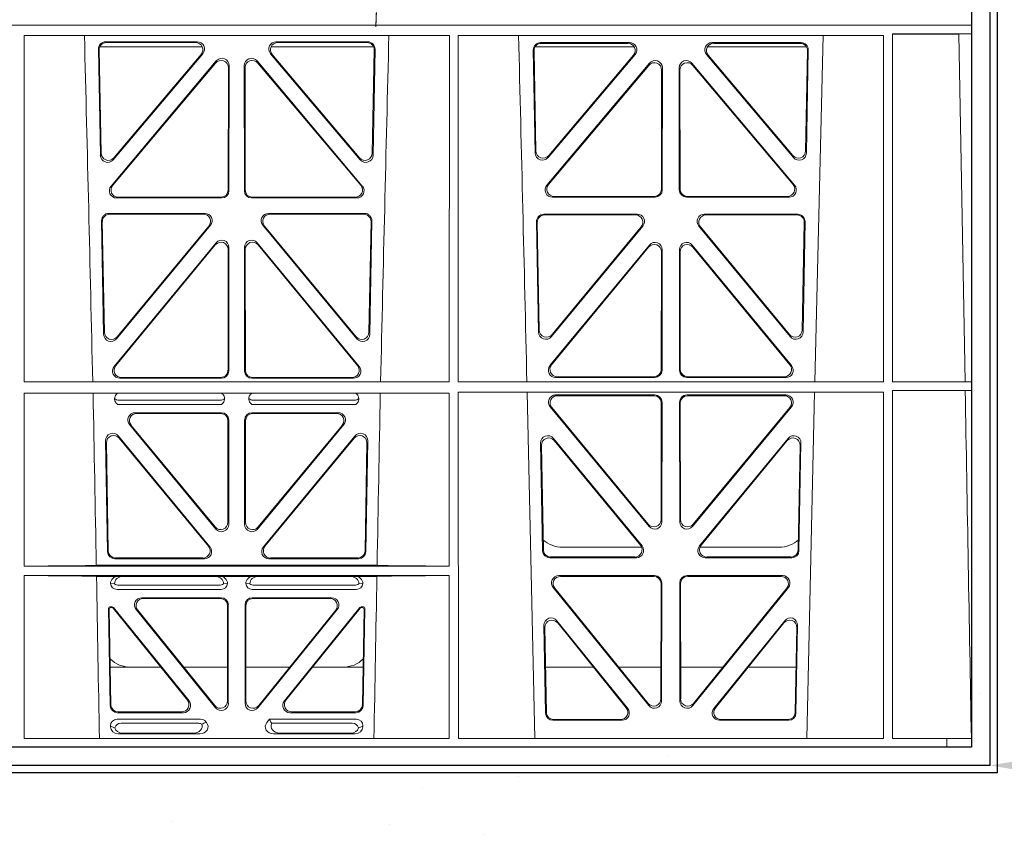
# Model space of a CAD drawing. Units: millimetres. Extents: x 623819 to 798216, y 252844 to 266108.
# Drawn here: x 634226 to 634497, y 254955 to 255177 of the extents above; entities that cross this region are included whole.
import ezdxf
from ezdxf import colors
from ezdxf.entities.mleader import LeaderData, LeaderLine
from ezdxf.math import Vec2, Vec3

# ---------------------------------------------------------------- set-up
doc = ezdxf.new("R2010")
doc.units = ezdxf.units.MM
doc.header["$LTSCALE"] = 50
doc.layers.add('Hatching', color=8, linetype='Continuous')
doc.styles.add('POLYPIPE_1in40', font='ARIALN.TTF', dxfattribs={"width": 0.9, "height": 100})

# ---------------------------------------------------------------- blocks, each defined once
blk = doc.blocks.new('ewfwe')
at = {"color": 5, "linetype": 'Continuous', "lineweight": 0}
for p, q in [((577269.64, 141870.97), (577269.64, 141873.97)), ((577246.64, 141870.97), (576955.01, 141870.97)), ((576955.03, 141870.97), (577246.64, 141870.97)), ((577269.59, 141870.97), (577246.64, 141870.97)), ((577269.64, 141870.97), (577246.64, 141870.97)), ((577269.59, 141870.97), (577269.59, 141868.57)), ((577269.64, 141870.97), (577269.62, 141870.97)), ((577269.62, 141870.97), (577269.62, 141674.87)), ((577269.64, 141672.47), (577269.64, 141870.97)), ((577009.4, 141772.92), (577009.38, 141868.12)), ((577126.19, 141868.12), (577009.38, 141868.12)), ((577126.17, 141772.92), (577126.19, 141868.12)), ((577128.65, 141772.92), (577128.64, 141868.12)), ((577245.44, 141868.12), (577128.64, 141868.12)), ((577226.55, 141772.92), (577228.84, 141868.12)), ((577245.43, 141772.92), (577245.44, 141868.12)), ((577247.89, 141868.57), (577247.91, 141772.92)), ((577269.59, 141868.57), (577247.89, 141868.57)), ((577269.59, 141868.57), (577266.19, 141868.53)), ((577266.19, 141868.53), (577267.86, 141772.95)), ((577031.75, 141866.4), (577056.92, 141866.4)), ((577031.97, 141866.19), (577056.47, 141866.19)), ((577078.61, 141866.4), (577103.78, 141866.4)), ((577079.06, 141866.19), (577103.56, 141866.19)), ((577175.69, 141866.18), (577151.23, 141866.18)), ((577175.23, 141865.97), (577151.45, 141865.97)), ((577222.8, 141866.18), (577198.34, 141866.18)), ((577222.58, 141865.97), (577198.8, 141865.97)), ((577030.31, 141835.22), (577029.76, 141864.37)), ((577030.51, 141835.78), (577029.98, 141864.16)), ((577030.13, 141864.97), (577058.32, 141864.97)), ((577058.44, 141863.12), (577033.82, 141833.97)), ((577057.98, 141862.91), (577034.02, 141834.53)), ((577101.71, 141833.97), (577077.09, 141863.12)), ((577077.21, 141864.97), (577105.4, 141864.97)), ((577101.51, 141834.53), (577077.55, 141862.91)), ((577105.55, 141864.16), (577105.02, 141835.78)), ((577105.77, 141864.37), (577105.22, 141835.22)), ((577149.24, 141864.15), (577149.77, 141835.82)), ((577149.46, 141863.94), (577149.97, 141836.38)), ((577176.97, 141864.97), (577149.72, 141864.97)), ((577153.29, 141834.57), (577177.2, 141862.9)), ((577153.49, 141835.13), (577176.75, 141862.69)), ((577196.83, 141862.9), (577220.74, 141834.57)), ((577224.31, 141864.97), (577197.06, 141864.97)), ((577197.28, 141862.69), (577220.54, 141835.13)), ((577224.06, 141836.38), (577224.57, 141863.94)), ((577224.26, 141835.82), (577224.79, 141864.15)), ((577033.25, 141826.74), (577062.17, 141861.12)), ((577033.7, 141826.95), (577061.96, 141860.54)), ((577065.69, 141859.83), (577065.65, 141825.46)), ((577069.88, 141825.46), (577069.84, 141859.83)), ((577073.36, 141861.12), (577102.28, 141826.74)), ((577073.57, 141860.54), (577101.83, 141826.95)), ((577181.2, 141860.5), (577152.99, 141826.97)), ((577180.99, 141859.92), (577153.44, 141827.18)), ((577221.04, 141826.97), (577192.83, 141860.5)), ((577220.59, 141827.18), (577193.04, 141859.92)), ((577065.48, 141859.25), (577065.44, 141825.67)), ((577070.09, 141825.67), (577070.05, 141859.25)), ((577184.46, 141825.89), (577184.5, 141858.63)), ((577184.67, 141825.68), (577184.71, 141859.21)), ((577189.32, 141859.21), (577189.36, 141825.68)), ((577189.53, 141858.63), (577189.57, 141825.89)), ((577063.65, 141823.47), (577034.78, 141823.47)), ((577063.44, 141823.68), (577035.24, 141823.68)), ((577100.75, 141823.47), (577071.88, 141823.47)), ((577100.29, 141823.68), (577072.09, 141823.68)), ((577154.52, 141823.69), (577182.68, 141823.69)), ((577154.97, 141823.9), (577182.47, 141823.9)), ((577191.35, 141823.69), (577219.51, 141823.69)), ((577191.56, 141823.9), (577219.06, 141823.9)), ((577059.03, 141819.22), (577032.63, 141819.22)), ((577102.9, 141819.22), (577076.5, 141819.22)), ((577030.64, 141817.2), (577031.22, 141785.98)), ((577030.85, 141816.98), (577031.42, 141786.55)), ((577058.58, 141819.01), (577032.84, 141819.01)), ((577102.68, 141819.01), (577076.95, 141819.01)), ((577104.11, 141786.55), (577104.67, 141816.98)), ((577104.31, 141785.98), (577104.89, 141817.2)), ((577150.68, 141786.59), (577150.12, 141816.97)), ((577150.88, 141787.16), (577150.33, 141816.76)), ((577152.11, 141819), (577177.8, 141819)), ((577152.32, 141818.79), (577177.36, 141818.79)), ((577196.23, 141819), (577221.92, 141819)), ((577196.67, 141818.79), (577221.71, 141818.79)), ((577223.7, 141816.76), (577223.15, 141787.16)), ((577223.91, 141816.97), (577223.34, 141786.59)), ((577034.75, 141784.75), (577060.56, 141815.96)), ((577034.95, 141785.32), (577060.11, 141815.75)), ((577074.97, 141815.96), (577100.78, 141784.75)), ((577075.42, 141815.75), (577100.58, 141785.32)), ((577179.33, 141815.74), (577154.21, 141785.36)), ((577178.88, 141815.53), (577154.41, 141785.93)), ((577219.81, 141785.36), (577194.7, 141815.74)), ((577219.62, 141785.93), (577195.15, 141815.53)), ((577034.11, 141777.16), (577062.1, 141811.14)), ((577073.43, 141811.14), (577101.42, 141777.16)), ((577034.55, 141777.37), (577061.89, 141810.55)), ((577065.42, 141809.28), (577065.38, 141776.1)), ((577065.63, 141809.86), (577065.59, 141775.89)), ((577069.94, 141775.89), (577069.9, 141809.86)), ((577070.15, 141776.1), (577070.11, 141809.28)), ((577073.64, 141810.55), (577100.98, 141777.37)), ((577181.13, 141810.51), (577153.83, 141777.38)), ((577180.92, 141809.92), (577154.28, 141777.59)), ((577184.41, 141776.33), (577184.44, 141808.65)), ((577184.62, 141776.12), (577184.65, 141809.24)), ((577189.38, 141809.24), (577189.41, 141776.12)), ((577189.59, 141808.65), (577189.62, 141776.33)), ((577220.19, 141777.38), (577192.9, 141810.51)), ((577219.75, 141777.59), (577193.11, 141809.92)), ((577063.6, 141773.9), (577035.65, 141773.9)), ((577063.39, 141774.11), (577036.1, 141774.11)), ((577099.88, 141773.9), (577071.93, 141773.9)), ((577099.43, 141774.11), (577072.14, 141774.11)), ((577155.38, 141774.13), (577182.62, 141774.13)), ((577155.82, 141774.34), (577182.41, 141774.34)), ((577191.41, 141774.13), (577218.65, 141774.13)), ((577191.62, 141774.34), (577218.21, 141774.34)), ((577126.17, 141772.92), (577009.4, 141772.92)), ((577245.43, 141772.92), (577128.65, 141772.92)), ((577269.59, 141772.92), (577247.91, 141772.92)), ((577247.91, 141770.52), (577247.93, 141674.87)), ((577269.59, 141770.52), (577247.91, 141770.52)), ((577269.59, 141772.92), (577267.86, 141772.95)), ((577267.9, 141770.5), (577269.59, 141770.52)), ((577269.59, 141772.92), (577269.59, 141770.52)), ((577126.17, 141769.8), (577009.4, 141769.8)), ((577009.41, 141722.26), (577009.4, 141769.8)), ((577035.43, 141767.84), (577063.24, 141767.84)), ((577072.29, 141767.84), (577100.1, 141767.84)), ((577126.16, 141722.26), (577126.17, 141769.8)), ((577245.43, 141770.04), (577128.65, 141770.04)), ((577128.67, 141674.87), (577128.65, 141770.04)), ((577147.54, 141770.04), (577149.65, 141674.87)), ((577155.39, 141769.32), (577182.62, 141769.32)), ((577155.84, 141769.11), (577182.41, 141769.11)), ((577218.64, 141769.32), (577191.41, 141769.32)), ((577218.19, 141769.11), (577191.62, 141769.11)), ((577224.38, 141674.87), (577226.48, 141770.04)), ((577245.41, 141674.87), (577245.43, 141770.04)), ((577035.04, 141766.72), (577063.63, 141766.72)), ((577071.9, 141766.72), (577100.49, 141766.72)), ((577181.04, 141733.19), (577153.86, 141766.05)), ((577180.83, 141733.77), (577154.31, 141765.84)), ((577184.4, 141767.11), (577184.36, 141735.03)), ((577184.61, 141767.32), (577184.57, 141734.45)), ((577189.42, 141767.32), (577189.46, 141734.45)), ((577189.63, 141767.11), (577189.67, 141735.03)), ((577192.99, 141733.19), (577220.17, 141766.05)), ((577193.2, 141733.77), (577219.72, 141765.84)), ((577063.59, 141764.43), (577039.89, 141764.43)), ((577063.38, 141764.22), (577040.33, 141764.22)), ((577065.37, 141734.31), (577065.37, 141762.23)), ((577065.58, 141762.44), (577065.58, 141733.73)), ((577069.95, 141762.44), (577069.95, 141733.73)), ((577070.16, 141734.31), (577070.16, 141762.23)), ((577095.64, 141764.43), (577071.94, 141764.43)), ((577095.2, 141764.22), (577072.15, 141764.22)), ((577062.05, 141732.46), (577038.35, 141761.17)), ((577038.8, 141760.96), (577061.84, 141733.04)), ((577073.48, 141732.46), (577097.18, 141761.17)), ((577096.73, 141760.96), (577073.69, 141733.04)), ((577060.43, 141727.55), (577035.28, 141758.02)), ((577035.51, 141757.42), (577059.99, 141727.76)), ((577100.24, 141758.02), (577075.1, 141727.55)), ((577075.54, 141727.76), (577100.02, 141757.42)), ((577154.78, 141757.35), (577179.12, 141727.81)), ((577194.91, 141727.81), (577219.25, 141757.35)), ((577031.76, 141756.71), (577032.29, 141726.24)), ((577032.49, 141726.45), (577031.98, 141756.12)), ((577103.55, 141756.12), (577103.04, 141726.45)), ((577103.24, 141726.24), (577103.77, 141756.71)), ((577151.8, 141726.51), (577151.25, 141756.05)), ((577152.01, 141726.72), (577151.47, 141755.45)), ((577155, 141756.75), (577178.67, 141728.02)), ((577195.36, 141728.02), (577219.03, 141756.75)), ((577222.56, 141755.45), (577222.02, 141726.72)), ((577222.78, 141756.05), (577222.23, 141726.51)), ((577157.26, 141727.47), (577178.99, 141727.47)), ((577195.03, 141727.47), (577216.77, 141727.47)), ((577058.45, 141724.5), (577034.49, 141724.5)), ((577101.04, 141724.5), (577077.08, 141724.5)), ((577177.57, 141724.56), (577153.8, 141724.56)), ((577177.13, 141724.77), (577154, 141724.77)), ((577220.23, 141724.56), (577196.46, 141724.56)), ((577220.03, 141724.77), (577196.9, 141724.77)), ((577009.41, 141722.26), (577126.16, 141722.26)), ((577029.19, 141722.48), (577106.34, 141722.48)), ((577034.28, 141724.29), (577058.9, 141724.29)), ((577076.63, 141724.29), (577101.25, 141724.29)), ((577009.41, 141674.87), (577009.41, 141719.66)), ((577009.41, 141719.66), (577126.16, 141719.66)), ((577029.25, 141719.45), (577035.29, 141719.45)), ((577035.29, 141719.45), (577036.41, 141719.42)), ((577061.95, 141719.42), (577036.41, 141719.42)), ((577061.95, 141719.42), (577063.07, 141719.45)), ((577063.07, 141719.45), (577072.46, 141719.45)), ((577072.46, 141719.45), (577073.58, 141719.42)), ((577073.58, 141719.42), (577099.12, 141719.42)), ((577099.12, 141719.42), (577100.24, 141719.45)), ((577100.24, 141719.45), (577106.28, 141719.45)), ((577126.15, 141674.87), (577126.16, 141719.66)), ((577156.25, 141719.64), (577182.56, 141719.64)), ((577156.69, 141719.43), (577182.35, 141719.43)), ((577191.47, 141719.64), (577217.78, 141719.64)), ((577191.68, 141719.43), (577217.34, 141719.43)), ((577034.21, 141717.43), (577033.09, 141717.46)), ((577062.92, 141716.98), (577035.43, 141716.98)), ((577065.26, 141717.46), (577064.15, 141717.43)), ((577071.38, 141717.43), (577070.26, 141717.46)), ((577100.1, 141716.98), (577072.61, 141716.98)), ((577102.44, 141717.46), (577101.32, 141717.43)), ((577180.97, 141683.94), (577154.71, 141716.39)), ((577184.34, 141717.43), (577184.3, 141685.78)), ((577184.55, 141717.64), (577184.51, 141685.19)), ((577189.52, 141685.19), (577189.48, 141717.64)), ((577189.73, 141685.78), (577189.69, 141717.43)), ((577219.32, 141716.39), (577193.06, 141683.94)), ((577063.46, 141715.86), (577034.89, 141715.86)), ((577041.68, 141713.57), (577063.48, 141713.57)), ((577072.05, 141713.57), (577093.85, 141713.57)), ((577100.64, 141715.86), (577072.06, 141715.86)), ((577180.76, 141684.54), (577155.15, 141716.18)), ((577218.88, 141716.18), (577193.27, 141684.54)), ((577033.06, 141711.07), (577033.53, 141711.07)), ((577033.27, 141710.86), (577033.43, 141710.86)), ((577033.92, 141710.89), (577054.67, 141685.21)), ((577042.12, 141713.36), (577063.27, 141713.36)), ((577065.26, 141711.37), (577065.26, 141685.18)), ((577065.47, 141684.59), (577065.47, 141711.58)), ((577070.05, 141711.58), (577070.05, 141684.59)), ((577070.26, 141685.18), (577070.26, 141711.37)), ((577072.26, 141713.36), (577093.41, 141713.36)), ((577080.86, 141685.21), (577101.61, 141710.89)), ((577102, 141711.07), (577102.47, 141711.07)), ((577102.1, 141710.86), (577102.26, 141710.86)), ((577033.03, 141683.92), (577032.56, 141710.57)), ((577032.78, 141710.36), (577033.23, 141684.13)), ((577054.23, 141685.42), (577033.82, 141710.68)), ((577040.13, 141710.33), (577061.93, 141683.34)), ((577061.72, 141683.93), (577040.57, 141710.12)), ((577073.6, 141683.34), (577095.4, 141710.33)), ((577094.96, 141710.12), (577073.81, 141683.93)), ((577101.71, 141710.68), (577081.3, 141685.42)), ((577102.3, 141684.13), (577102.75, 141710.36)), ((577102.97, 141710.57), (577102.5, 141683.92)), ((577152.18, 141705.97), (577152.63, 141681.84)), ((577175.19, 141683.12), (577155.72, 141707.26)), ((577174.75, 141683.33), (577155.95, 141706.65)), ((577218.3, 141707.26), (577198.84, 141683.12)), ((577218.08, 141706.65), (577199.28, 141683.33)), ((577221.4, 141681.84), (577221.85, 141705.97)), ((577152.41, 141705.36), (577152.84, 141682.05)), ((577221.19, 141682.05), (577221.62, 141705.36)), ((577046.91, 141694.47), (577033.05, 141694.47)), ((577065.26, 141694.47), (577053.21, 141694.47)), ((577070.26, 141694.47), (577082.32, 141694.47)), ((577088.62, 141694.47), (577102.48, 141694.47)), ((577152.61, 141694.47), (577165.77, 141694.47)), ((577172.71, 141694.47), (577184.31, 141694.47)), ((577201.31, 141694.47), (577189.72, 141694.47)), ((577221.42, 141694.47), (577208.26, 141694.47)), ((577053.12, 141681.96), (577035.02, 141681.96)), ((577052.68, 141682.17), (577035.23, 141682.17)), ((577100.51, 141681.96), (577082.41, 141681.96)), ((577100.3, 141682.17), (577082.85, 141682.17)), ((577034.9, 141680.17), (577057.87, 141680.17)), ((577036.02, 141679.06), (577057.33, 141679.06)), ((577059.28, 141679.5), (577059.49, 141679.24)), ((577076.04, 141679.24), (577076.8, 141680.17)), ((577076.8, 141680.17), (577100.62, 141680.17)), ((577077.17, 141679.39), (577076.8, 141680.17)), ((577077.4, 141679.06), (577099.51, 141679.06)), ((577154.63, 141679.88), (577173.63, 141679.88)), ((577154.83, 141680.09), (577173.19, 141680.09)), ((577200.4, 141679.88), (577219.4, 141679.88)), ((577200.84, 141680.09), (577219.2, 141680.09)), ((577033.09, 141678.1), (577033.09, 141678.36)), ((577035.22, 141676.16), (577057.63, 141676.16)), ((577056.02, 141676.37), (577036.34, 141676.37)), ((577100.31, 141676.16), (577077.9, 141676.16)), ((577079.51, 141676.37), (577099.19, 141676.37)), ((577102.44, 141678.36), (577102.44, 141678.1)), ((577009.41, 141674.87), (577126.15, 141674.87)), ((577128.67, 141674.87), (577245.41, 141674.87)), ((577262.88, 141674.87), (577247.93, 141674.87)), ((577262.88, 141672.47), (577262.88, 141674.87)), ((577262.89, 141674.87), (577262.88, 141674.87)), ((577262.89, 141674.87), (577269.62, 141674.87)), ((577262.89, 141674.87), (577262.89, 141672.47)), ((576968.51, 141672.47), (577246.64, 141672.47)), ((577246.64, 141672.47), (577262.88, 141672.47)), ((577262.88, 141672.47), (577262.89, 141672.47)), ((577269.64, 141672.47), (577262.89, 141672.47))]:
    blk.add_line(p, q, dxfattribs=at)
for centre, radius, start, end in [((534530.5, 140799.81), 42508.86, 1.311736, 1.440087), ((619605.01, 140799.81), 42508.85, 178.559913, 178.688264), ((534649.77, 140799.81), 42508.85, 1.311736, 1.440087), ((577035.46, 141769.8), 1.95, 229.7068, 269.3395), ((577063.21, 141769.8), 1.95, 270.6587, 310.2951), ((577072.32, 141769.8), 1.95, 229.7068, 269.3395), ((577100.07, 141769.8), 1.95, 270.6587, 310.2951), ((577157.25, 141735.47), 8, 228.1212, 270.0495), ((577216.78, 141735.47), 8, 269.9568, 312.2032), ((577034.85, 141717.63), 1.76, 185.3506, 271.4167), ((577035.46, 141718.93), 1.95, 230.3398, 269.3766), ((577062.9, 141718.93), 1.95, 270.6216, 309.6619), ((577063.51, 141717.63), 1.76, 268.6002, 354.6325), ((577072.02, 141717.63), 1.76, 185.3506, 271.4167), ((577072.63, 141718.93), 1.95, 230.3398, 269.3766), ((577100.07, 141718.93), 1.95, 270.6216, 309.6619), ((577100.68, 141717.63), 1.76, 268.6002, 354.6325), ((577038.59, 141702.47), 8, 225.0436, 270.0315), ((577096.94, 141702.47), 8, 269.9726, 314.901)]:
    blk.add_arc(centre, radius, start, end, dxfattribs=at)
for centre, major_axis, ratio, start_param, end_param in [((577031.77, 141864.39), (1.34, -1.5), 0.991088, 2.416688, 3.997209), ((577031.98, 141864.18), (1.34, -1.5), 0.991088, 2.416688, 3.997209), ((577056.43, 141864.18), (-1.81, -0.96), 0.977891, 1.958901, 4.213771), ((577056.88, 141864.39), (-1.81, -0.96), 0.977891, 1.958901, 4.213771), ((577078.65, 141864.39), (1.81, -0.96), 0.977891, 2.069414, 4.324284), ((577079.1, 141864.18), (1.81, -0.96), 0.977891, 2.069414, 4.324284), ((577103.54, 141864.18), (-1.34, -1.5), 0.991088, 2.285977, 3.866497), ((577103.76, 141864.39), (-1.34, -1.5), 0.991088, 2.285977, 3.866497), ((577151.25, 141864.17), (1.34, -1.5), 0.991088, 2.416688, 3.997209), ((577151.46, 141863.96), (1.34, -1.5), 0.991088, 2.416688, 3.997209), ((577175.2, 141863.96), (-1.81, -0.96), 0.977891, 1.958901, 4.213771), ((577175.65, 141864.17), (-1.81, -0.96), 0.977891, 1.958901, 4.213771), ((577198.38, 141864.17), (1.81, -0.96), 0.977891, 2.069414, 4.324284), ((577198.83, 141863.96), (1.81, -0.96), 0.977891, 2.069414, 4.324284), ((577222.57, 141863.96), (-1.34, -1.5), 0.991088, 2.285977, 3.866497), ((577222.78, 141864.17), (-1.34, -1.5), 0.991088, 2.285977, 3.866497), ((577063.47, 141859.21), (-0.68, -1.96), 0.965926, 1.914652, 4.335394), ((577063.68, 141859.79), (-0.68, -1.96), 0.965926, 1.914652, 4.335394), ((577071.85, 141859.79), (0.68, -1.96), 0.965926, 1.947791, 4.368533), ((577072.06, 141859.21), (0.68, -1.96), 0.965926, 1.947791, 4.368533), ((577182.49, 141858.59), (-0.68, -1.96), 0.965926, 1.914652, 4.335394), ((577182.7, 141859.17), (-0.68, -1.96), 0.965926, 1.914652, 4.335394), ((577191.33, 141859.17), (0.68, -1.96), 0.965926, 1.947791, 4.368533), ((577191.54, 141858.59), (0.68, -1.96), 0.965926, 1.947791, 4.368533), ((577032.51, 141835.85), (0.73, 1.92), 0.973309, 1.959804, 4.363622), ((577103.02, 141835.85), (-0.73, 1.92), 0.973309, 1.919564, 4.323381), ((577151.78, 141835.89), (0.73, 1.92), 0.973309, 1.959804, 4.363622), ((577151.98, 141836.46), (0.73, 1.92), 0.973309, 1.959804, 4.363622), ((577222.05, 141836.46), (-0.73, 1.92), 0.973309, 1.919564, 4.323381), ((577222.25, 141835.89), (-0.73, 1.92), 0.973309, 1.919564, 4.323381), ((577032.31, 141835.29), (0.73, 1.92), 0.973309, 1.959804, 4.363622), ((577103.22, 141835.29), (-0.73, 1.92), 0.973309, 1.919564, 4.323381), ((577155, 141825.91), (1.9, 0.75), 0.980119, 2.075566, 4.330436), ((577219.03, 141825.91), (-1.9, 0.75), 0.980119, 1.952749, 4.20762), ((577034.81, 141825.47), (1.9, 0.75), 0.980119, 2.075566, 4.330436), ((577035.26, 141825.68), (1.9, 0.75), 0.980119, 2.075566, 4.330436), ((577063.43, 141825.68), (-1.54, 1.29), 0.99347, 2.272238, 3.835439), ((577063.64, 141825.47), (-1.54, 1.29), 0.99347, 2.272238, 3.835439), ((577071.89, 141825.47), (1.54, 1.29), 0.99347, 2.447747, 4.010947), ((577072.1, 141825.68), (1.54, 1.29), 0.99347, 2.447747, 4.010947), ((577100.27, 141825.68), (-1.9, 0.75), 0.980119, 1.952749, 4.20762), ((577100.72, 141825.47), (-1.9, 0.75), 0.980119, 1.952749, 4.20762), ((577154.54, 141825.7), (1.9, 0.75), 0.980119, 2.075566, 4.330436), ((577182.46, 141825.91), (-1.54, 1.29), 0.99347, 2.272238, 3.835439), ((577182.67, 141825.7), (-1.54, 1.29), 0.99347, 2.272238, 3.835439), ((577191.36, 141825.7), (1.54, 1.29), 0.99347, 2.447747, 4.010947), ((577191.57, 141825.91), (1.54, 1.29), 0.99347, 2.447747, 4.010947), ((577219.48, 141825.7), (-1.9, 0.75), 0.980119, 1.952749, 4.20762), ((577032.65, 141817.21), (1.34, -1.5), 0.991088, 2.416688, 3.997209), ((577058.99, 141817.21), (-1.8, -0.97), 0.978332, 1.963556, 4.208345), ((577076.54, 141817.21), (1.8, -0.97), 0.978332, 2.074841, 4.319629), ((577102.88, 141817.21), (-1.34, -1.5), 0.991088, 2.285977, 3.866497), ((577032.86, 141817), (1.34, -1.5), 0.991088, 2.416688, 3.997209), ((577058.55, 141817), (-1.8, -0.97), 0.978332, 1.963556, 4.208345), ((577076.98, 141817), (1.8, -0.97), 0.978332, 2.074841, 4.319629), ((577102.67, 141817), (-1.34, -1.5), 0.991088, 2.285977, 3.866497), ((577152.13, 141816.99), (1.34, -1.5), 0.991088, 2.416688, 3.997209), ((577152.34, 141816.78), (1.34, -1.5), 0.991088, 2.416688, 3.997209), ((577177.32, 141816.78), (-1.8, -0.97), 0.978332, 1.963556, 4.208345), ((577177.76, 141816.99), (-1.8, -0.97), 0.978332, 1.963556, 4.208345), ((577196.27, 141816.99), (1.8, -0.97), 0.978332, 2.074841, 4.319629), ((577196.71, 141816.78), (1.8, -0.97), 0.978332, 2.074841, 4.319629), ((577221.69, 141816.78), (-1.34, -1.5), 0.991088, 2.285977, 3.866497), ((577221.9, 141816.99), (-1.34, -1.5), 0.991088, 2.285977, 3.866497), ((577063.41, 141809.23), (-0.67, -1.96), 0.965028, 1.910099, 4.340811), ((577063.62, 141809.82), (-0.67, -1.96), 0.965028, 1.910099, 4.340811), ((577071.91, 141809.82), (0.67, -1.96), 0.965028, 1.942374, 4.373086), ((577072.12, 141809.23), (0.67, -1.96), 0.965028, 1.942374, 4.373086), ((577182.65, 141809.19), (-0.67, -1.96), 0.965028, 1.910099, 4.340811), ((577191.38, 141809.19), (0.67, -1.96), 0.965028, 1.942374, 4.373086), ((577182.44, 141808.61), (-0.67, -1.96), 0.965028, 1.910099, 4.340811), ((577191.59, 141808.61), (0.67, -1.96), 0.965028, 1.942374, 4.373086), ((577152.69, 141786.67), (0.72, 1.93), 0.97256, 1.954239, 4.368041), ((577152.89, 141787.24), (0.72, 1.93), 0.97256, 1.954239, 4.368041), ((577221.14, 141787.24), (-0.72, 1.93), 0.97256, 1.915144, 4.328947), ((577221.34, 141786.67), (-0.72, 1.93), 0.97256, 1.915144, 4.328947), ((577033.23, 141786.06), (0.72, 1.93), 0.97256, 1.954239, 4.368041), ((577033.43, 141786.63), (0.72, 1.93), 0.97256, 1.954239, 4.368041), ((577102.1, 141786.63), (-0.72, 1.93), 0.97256, 1.915144, 4.328947), ((577102.3, 141786.06), (-0.72, 1.93), 0.97256, 1.915144, 4.328947), ((577035.68, 141775.91), (1.89, 0.76), 0.98056, 2.08118, 4.325969), ((577036.13, 141776.12), (1.89, 0.76), 0.98056, 2.08118, 4.325969), ((577063.37, 141776.12), (-1.54, 1.29), 0.99347, 2.272238, 3.835439), ((577063.58, 141775.91), (-1.54, 1.29), 0.99347, 2.272238, 3.835439), ((577071.95, 141775.91), (1.54, 1.29), 0.99347, 2.447747, 4.010947), ((577072.16, 141776.12), (1.54, 1.29), 0.99347, 2.447747, 4.010947), ((577099.4, 141776.12), (-1.89, 0.76), 0.98056, 1.957217, 4.202006), ((577099.85, 141775.91), (-1.89, 0.76), 0.98056, 1.957217, 4.202006), ((577155.41, 141776.13), (1.89, 0.76), 0.98056, 2.08118, 4.325969), ((577155.85, 141776.34), (1.89, 0.76), 0.98056, 2.08118, 4.325969), ((577182.4, 141776.34), (-1.54, 1.29), 0.99347, 2.272238, 3.835439), ((577182.61, 141776.13), (-1.54, 1.29), 0.99347, 2.272238, 3.835439), ((577191.42, 141776.13), (1.54, 1.29), 0.99347, 2.447747, 4.010947), ((577191.63, 141776.34), (1.54, 1.29), 0.99347, 2.447747, 4.010947), ((577218.18, 141776.34), (-1.89, 0.76), 0.98056, 1.957217, 4.202006), ((577218.62, 141776.13), (-1.89, 0.76), 0.98056, 1.957217, 4.202006), ((577155.43, 141767.31), (1.8, -0.97), 0.978332, 2.074841, 4.319629), ((577155.87, 141767.1), (1.8, -0.97), 0.978332, 2.074841, 4.319629), ((577182.39, 141767.1), (-1.33, -1.52), 0.991222, 2.294782, 3.857982), ((577182.6, 141767.31), (-1.33, -1.52), 0.991222, 2.294782, 3.857982), ((577191.43, 141767.31), (1.33, -1.52), 0.991222, 2.425203, 3.988403), ((577191.64, 141767.1), (1.33, -1.52), 0.991222, 2.425203, 3.988403), ((577218.16, 141767.1), (-1.8, -0.97), 0.978332, 1.963556, 4.208345), ((577218.6, 141767.31), (-1.8, -0.97), 0.978332, 1.963556, 4.208345), ((577039.92, 141762.43), (1.85, -0.87), 0.979583, 2.019198, 4.263987), ((577040.36, 141762.22), (1.85, -0.87), 0.979583, 2.019198, 4.263987), ((577063.36, 141762.22), (-1.42, -1.42), 0.992433, 2.359993, 3.923193), ((577063.57, 141762.43), (-1.42, -1.42), 0.992433, 2.359993, 3.923193), ((577071.96, 141762.43), (1.42, -1.42), 0.992433, 2.359993, 3.923193), ((577072.17, 141762.22), (1.42, -1.42), 0.992433, 2.359993, 3.923193), ((577095.17, 141762.22), (-1.85, -0.87), 0.979583, 2.019198, 4.263987), ((577095.61, 141762.43), (-1.85, -0.87), 0.979583, 2.019198, 4.263987), ((577033.76, 141756.71), (0.72, -1.94), 0.966602, 1.917795, 4.365391), ((577033.98, 141756.11), (0.72, -1.94), 0.966602, 1.917795, 4.365391), ((577101.54, 141756.11), (-0.72, -1.94), 0.966602, 1.917795, 4.365391), ((577101.77, 141756.71), (-0.72, -1.94), 0.966602, 1.917795, 4.365391), ((577153.26, 141756.04), (0.69, -1.96), 0.963437, 1.933985, 4.381581), ((577153.48, 141755.44), (0.69, -1.96), 0.963437, 1.933985, 4.381581), ((577220.55, 141755.44), (-0.69, -1.96), 0.963437, 1.901604, 4.3492), ((577220.77, 141756.04), (-0.69, -1.96), 0.963437, 1.901604, 4.3492), ((577063.36, 141734.35), (-0.7, 1.94), 0.968131, 1.926237, 4.356949), ((577063.57, 141733.77), (-0.7, 1.94), 0.968131, 1.926237, 4.356949), ((577071.96, 141733.77), (0.7, 1.94), 0.968131, 1.926237, 4.356949), ((577072.17, 141734.35), (0.7, 1.94), 0.968131, 1.926237, 4.356949), ((577182.35, 141735.08), (-0.73, 1.92), 0.971195, 1.906704, 4.337416), ((577182.56, 141734.49), (-0.73, 1.92), 0.971195, 1.906704, 4.337416), ((577191.47, 141734.49), (0.73, 1.92), 0.971195, 1.945769, 4.376481), ((577191.68, 141735.08), (0.73, 1.92), 0.971195, 1.945769, 4.376481), ((577058.42, 141726.5), (-1.85, 0.87), 0.979583, 2.019198, 4.263987), ((577058.87, 141726.29), (-1.85, 0.87), 0.979583, 2.019198, 4.263987), ((577076.66, 141726.29), (1.85, 0.87), 0.979583, 2.019198, 4.263987), ((577077.11, 141726.5), (1.85, 0.87), 0.979583, 2.019198, 4.263987), ((577177.1, 141726.77), (-1.89, 0.76), 0.98056, 1.957217, 4.202006), ((577177.54, 141726.56), (-1.89, 0.76), 0.98056, 1.957217, 4.202006), ((577196.49, 141726.56), (1.89, 0.76), 0.98056, 2.08118, 4.325969), ((577196.93, 141726.77), (1.89, 0.76), 0.98056, 2.08118, 4.325969), ((577034.3, 141726.29), (1.41, 1.44), 0.992561, 2.368654, 3.914532), ((577034.5, 141726.5), (1.41, 1.44), 0.992561, 2.368654, 3.914532), ((577101.03, 141726.5), (-1.41, 1.44), 0.992561, 2.368654, 3.914532), ((577101.23, 141726.29), (-1.41, 1.44), 0.992561, 2.368654, 3.914532), ((577153.81, 141726.56), (1.53, 1.31), 0.9936, 2.456648, 4.002526), ((577154.02, 141726.77), (1.53, 1.31), 0.9936, 2.456648, 4.002526), ((577220.01, 141726.77), (-1.53, 1.31), 0.9936, 2.280659, 3.826537), ((577220.22, 141726.56), (-1.53, 1.31), 0.9936, 2.280659, 3.826537), ((577008.14, 141722.57), (22.13, 0), 0.013091, 4.769086, 5.970252), ((577127.39, 141722.57), (-22.13, 0), 0.013091, 0.312933, 1.515796), ((577008.14, 141719.36), (22.18, 0), 0.013091, 0.312598, 1.514195), ((577035.3, 141717.45), (2.21, -0.06), 0.906244, 1.601764, 3.167028), ((577036.42, 141717.42), (2.21, -0.06), 0.906244, 1.601764, 3.167028), ((577061.94, 141717.42), (-2.21, -0.06), 0.906244, 3.116157, 4.681421), ((577063.06, 141717.45), (-2.21, -0.06), 0.906244, 3.116157, 4.681421), ((577072.47, 141717.45), (2.21, -0.06), 0.906244, 1.601764, 3.167028), ((577073.59, 141717.42), (2.21, -0.06), 0.906244, 1.601764, 3.167028), ((577099.11, 141717.42), (-2.21, -0.06), 0.906244, 3.116157, 4.681421), ((577100.23, 141717.45), (-2.21, -0.06), 0.906244, 3.116157, 4.681421), ((577127.39, 141719.36), (-22.18, 0), 0.013091, 4.767298, 5.970588), ((577156.29, 141717.63), (1.79, -0.98), 0.978764, 2.080356, 4.314885), ((577156.73, 141717.42), (1.79, -0.98), 0.978764, 2.080356, 4.314885), ((577182.33, 141717.42), (-1.33, -1.52), 0.991222, 2.294782, 3.857982), ((577182.54, 141717.63), (-1.33, -1.52), 0.991222, 2.294782, 3.857982), ((577191.49, 141717.63), (1.33, -1.52), 0.991222, 2.425203, 3.988403), ((577191.7, 141717.42), (1.33, -1.52), 0.991222, 2.425203, 3.988403), ((577217.3, 141717.42), (-1.79, -0.98), 0.978764, 1.968301, 4.202829), ((577217.74, 141717.63), (-1.79, -0.98), 0.978764, 1.968301, 4.202829), ((577041.71, 141711.57), (1.84, -0.88), 0.980016, 2.024328, 4.258857), ((577063.47, 141711.57), (-1.42, -1.42), 0.992433, 2.359993, 3.923193), ((577072.06, 141711.57), (1.42, -1.42), 0.992433, 2.359993, 3.923193), ((577093.82, 141711.57), (-1.84, -0.88), 0.980016, 2.024328, 4.258857), ((577033.06, 141710.57), (0.359, -0.353), 0.9923, 2.351333, 3.931853), ((577033.28, 141710.36), (0.359, -0.353), 0.9923, 2.351333, 3.931853), ((577033.43, 141710.36), (-0.217, -0.453), 0.995332, 2.697779, 3.585407), ((577033.53, 141710.57), (-0.217, -0.453), 0.995332, 2.697779, 3.585407), ((577042.15, 141711.36), (1.84, -0.88), 0.980016, 2.024328, 4.258857), ((577063.26, 141711.36), (-1.42, -1.42), 0.992433, 2.359993, 3.923193), ((577072.27, 141711.36), (1.42, -1.42), 0.992433, 2.359993, 3.923193), ((577093.38, 141711.36), (-1.84, -0.88), 0.980016, 2.024328, 4.258857), ((577102, 141710.57), (0.217, -0.453), 0.995332, 2.697779, 3.585407), ((577102.1, 141710.36), (0.217, -0.453), 0.995332, 2.697779, 3.585407), ((577102.25, 141710.36), (-0.359, -0.353), 0.9923, 2.351333, 3.931853), ((577102.47, 141710.57), (-0.359, -0.353), 0.9923, 2.351333, 3.931853), ((577154.19, 141705.96), (0.68, -1.96), 0.962414, 1.928491, 4.386204), ((577219.84, 141705.96), (-0.68, -1.96), 0.962414, 1.896981, 4.354694), ((577154.41, 141705.35), (0.68, -1.96), 0.962414, 1.928491, 4.386204), ((577219.62, 141705.35), (-0.68, -1.96), 0.962414, 1.896981, 4.354694), ((577035.03, 141683.97), (1.41, 1.44), 0.992561, 2.368654, 3.914532), ((577035.24, 141684.18), (1.41, 1.44), 0.992561, 2.368654, 3.914532), ((577052.64, 141684.18), (-1.84, 0.88), 0.980016, 2.024328, 4.258857), ((577053.08, 141683.97), (-1.84, 0.88), 0.980016, 2.024328, 4.258857), ((577063.26, 141685.23), (-0.69, 1.95), 0.967227, 1.92117, 4.362015), ((577063.47, 141684.63), (-0.69, 1.95), 0.967227, 1.92117, 4.362015), ((577072.06, 141684.63), (0.69, 1.95), 0.967227, 1.92117, 4.362015), ((577072.27, 141685.23), (0.69, 1.95), 0.967227, 1.92117, 4.362015), ((577082.45, 141683.97), (1.84, 0.88), 0.980016, 2.024328, 4.258857), ((577082.89, 141684.18), (1.84, 0.88), 0.980016, 2.024328, 4.258857), ((577100.29, 141684.18), (-1.41, 1.44), 0.992561, 2.368654, 3.914532), ((577100.5, 141683.97), (-1.41, 1.44), 0.992561, 2.368654, 3.914532), ((577182.3, 141685.83), (-0.72, 1.93), 0.97034, 1.90221, 4.343056), ((577182.5, 141685.23), (-0.72, 1.93), 0.97034, 1.90221, 4.343056), ((577191.53, 141685.23), (0.72, 1.93), 0.97034, 1.94013, 4.380975), ((577191.73, 141685.83), (0.72, 1.93), 0.97034, 1.94013, 4.380975), ((577154.64, 141681.89), (1.53, 1.31), 0.9936, 2.456648, 4.002526), ((577154.85, 141682.1), (1.53, 1.31), 0.9936, 2.456648, 4.002526), ((577173.17, 141682.1), (-1.89, 0.76), 0.980994, 1.961768, 4.196296), ((577173.61, 141681.89), (-1.89, 0.76), 0.980994, 1.961768, 4.196296), ((577200.42, 141681.89), (1.89, 0.76), 0.980994, 2.086889, 4.321417), ((577200.86, 141682.1), (1.89, 0.76), 0.980994, 2.086889, 4.321417), ((577219.18, 141682.1), (-1.53, 1.31), 0.9936, 2.280659, 3.826537), ((577219.39, 141681.89), (-1.53, 1.31), 0.9936, 2.280659, 3.826537), ((577035.3, 141677.97), (1.69, -1.69), 0.834817, 2.445979, 3.837206), ((577036.42, 141676.85), (1.69, -1.69), 0.834817, 2.445979, 3.575364), ((577055.91, 141678.38), (-2.39, 0.31), 0.828526, 1.727081, 3.518677), ((577057.14, 141676.85), (-0.97, -2.03), 0.888386, 3.078713, 3.542923), ((577057.51, 141678.17), (-2.39, 0.31), 0.828526, 1.727081, 3.857127), ((577057.68, 141677.97), (-0.97, -2.03), 0.888386, 2.740262, 3.542923), ((577057.76, 141678.14), (2.96, 1.61), 0.11489, 1.012364, 1.350814), ((577078.02, 141678.17), (2.39, 0.31), 0.828526, 2.426058, 4.556104), ((577079.62, 141678.38), (2.39, 0.31), 0.828526, 2.643353, 4.556104), ((577080.44, 141678.49), (-3.31, 1.32), 0.32044, 0.333405, 0.5507), ((577099.11, 141676.85), (-1.69, -1.69), 0.834817, 2.707821, 3.837206), ((577100.23, 141677.97), (-1.69, -1.69), 0.834817, 2.445979, 3.837206), ((577035.3, 141678.17), (2.18, 0.41), 0.903472, 2.973679, 4.507634), ((577035.13, 141678.14), (-3.95, 1.22), 0.142512, 1.139033, 1.400875), ((577036.42, 141678.38), (2.18, 0.41), 0.903472, 3.235521, 4.507634), ((577099.11, 141678.38), (-2.18, 0.41), 0.903472, 1.775552, 3.047664), ((577100.23, 141678.17), (-2.18, 0.41), 0.903472, 1.775552, 3.309506), ((577100.4, 141678.14), (3.95, 1.22), 0.142512, 4.882311, 5.144152)]:
    blk.add_ellipse(centre, major_axis=major_axis, ratio=ratio, start_param=start_param, end_param=end_param, dxfattribs=at)
for points, knots in [([(577106.07, 141872.47), (577106.07, 141872.47), (577106.07, 141872.47), (577106.07, 141872.47), (577106.31, 141879.37), (577105.82, 141865.58), (577106.07, 141872.47)], [0, 0, 0, 0, 0.00000959705, 0.00000959705, 0.00000959705, 0.00001290657, 0.00001290657, 0.00001290657, 0.00001290657]), ([(577247.85, 141868.53), (577249.04, 141868.53), (577250.2, 141868.53), (577252.5, 141868.53), (577253.64, 141868.53), (577255.8, 141868.53), (577256.83, 141868.53), (577258.78, 141868.53), (577259.7, 141868.53), (577262.2, 141868.53), (577263.57, 141868.53), (577265.49, 141868.53), (577266.06, 141868.53), (577266.19, 141868.53)], [0, 0, 0, 0, 0.125, 0.125, 0.25, 0.25, 0.375, 0.375, 0.5, 0.5, 0.75, 0.75, 1, 1, 1, 1]), ([(577247.89, 141772.95), (577249.18, 141772.95), (577250.46, 141772.95), (577252.97, 141772.95), (577254.21, 141772.95), (577256.57, 141772.95), (577257.69, 141772.95), (577259.82, 141772.95), (577260.83, 141772.95), (577262.65, 141772.95), (577263.47, 141772.95), (577264.93, 141772.95), (577265.57, 141772.95), (577267.12, 141772.95), (577267.74, 141772.95), (577267.86, 141772.95)], [0, 0, 0, 0, 0.125, 0.125, 0.25, 0.25, 0.375, 0.375, 0.5, 0.5, 0.625, 0.625, 0.75, 0.75, 1, 1, 1, 1]), ([(577267.9, 141770.5), (577267.84, 141770.5), (577267.66, 141770.5), (577267.07, 141770.5), (577266.65, 141770.5), (577265.61, 141770.5), (577264.98, 141770.5), (577263.53, 141770.5), (577262.69, 141770.5), (577260.87, 141770.5), (577259.88, 141770.5), (577257.74, 141770.5), (577256.6, 141770.5), (577253.07, 141770.5), (577250.49, 141770.5), (577247.89, 141770.5)], [0, 0, 0, 0, 0.125, 0.125, 0.25, 0.25, 0.375, 0.375, 0.5, 0.5, 0.625, 0.625, 0.75, 0.75, 1, 1, 1, 1]), ([(577035.04, 141766.72), (577034.7, 141766.97), (577034.44, 141767.32), (577034.18, 141768.12), (577034.2, 141768.57), (577034.5, 141769.3), (577034.75, 141769.6), (577035.06, 141769.82)], [0, 0, 0, 0, 0.25, 0.25, 0.5, 0.5, 0.7237952, 0.7237952, 0.7237952, 0.7237952]), ([(577063.6, 141769.83), (577063.91, 141769.61), (577064.16, 141769.31), (577064.47, 141768.57), (577064.49, 141768.13), (577064.23, 141767.32), (577063.97, 141766.97), (577063.63, 141766.72)], [0.2748526, 0.2748526, 0.2748526, 0.2748526, 0.5, 0.5, 0.75, 0.75, 1, 1, 1, 1]), ([(577071.9, 141766.72), (577071.56, 141766.97), (577071.3, 141767.32), (577071.04, 141768.12), (577071.06, 141768.57), (577071.36, 141769.3), (577071.61, 141769.6), (577071.92, 141769.82)], [0, 0, 0, 0, 0.25, 0.25, 0.5, 0.5, 0.7237952, 0.7237952, 0.7237952, 0.7237952]), ([(577100.46, 141769.83), (577100.77, 141769.61), (577101.02, 141769.31), (577101.33, 141768.57), (577101.35, 141768.13), (577101.09, 141767.32), (577100.83, 141766.97), (577100.49, 141766.72)], [0.2748526, 0.2748526, 0.2748526, 0.2748526, 0.5, 0.5, 0.75, 0.75, 1, 1, 1, 1])]:
    blk.add_open_spline(points, degree=3, knots=knots, dxfattribs=at)
for points in [[(577267.9, 141770.5), (577268.46, 141738.63), (577269.02, 141706.75), (577269.58, 141674.87)], [(577029.19, 141722.48), (577028.9, 141738.25), (577028.61, 141754.02), (577028.32, 141769.8)], [(577106.34, 141722.48), (577106.63, 141738.25), (577106.92, 141754.02), (577107.21, 141769.8)], [(577030.06, 141674.87), (577029.79, 141689.73), (577029.52, 141704.59), (577029.25, 141719.45)], [(577105.47, 141674.87), (577105.74, 141689.73), (577106.01, 141704.59), (577106.28, 141719.45)]]:
    blk.add_open_spline(points, degree=3, dxfattribs=at)

msp = doc.modelspace()

# ---------------------------------------------------------------- hatches: boundary and pattern name
at = {"layer": 'Hatching'}
h = msp.add_hatch(dxfattribs=at)
h.set_pattern_fill('AR-SAND', color=256, scale=2, style=0)
h.set_pattern_definition([(37.5, (438857.53, 49035.73), (-3.200063, 97.882647), [0, -77.216, 0, -86.36, 0, -82.55]), (7.5, (438857.53, 49035.73), (89.904657, 143.36502), [0, -41.656, 0, -69.596, 0, -26.67]), (327.5, (438795.045, 49035.73), (158.198474, 0.287437), [0, -25.4, 0, -91.44, 0, -119.38]), (317.5, (438795.05, 49035.73), (152.71129, 44.585865), [0, -12.7, 0, -59.944, 0, -68.58])])
h.paths.add_polyline_path([(634594.97, 255884.13), (634141.64, 255884.13), (634141.64, 255869.25), (634130.7, 255869.25), (634130.7, 255781.5), (634205.12, 255781.5), (634205.12, 255777.13), (634487.97, 255777.13), (634487.97, 255377.13), (634487.97, 254977.13), (633487.97, 254977.13), (633042.27, 254977.13), (633042.27, 254972.13), (634492.97, 254972.13), (634492.97, 255782.13), (634232.84, 255782.13), (634207.84, 255786.5), (634137.97, 255786.5), (634137.97, 255788.5), (634207.84, 255788.5), (634232.84, 255784.13), (634494.97, 255784.13), (634494.97, 254970.13), (633042.27, 254970.13), (633042.27, 254870.13), (634594.97, 254870.13)])

# ---------------------------------------------------------------- linework, layer by layer
at = {"color": 3}
for points in [[(634494.97, 255784.13), (634494.97, 254970.13)], [(634492.97, 255782.13), (634492.97, 254972.13)], [(634492.97, 254972.13), (634492.97, 254972.13), (633042.27, 254972.13)], [(634494.97, 254970.13), (634494.97, 254970.13), (633042.27, 254970.13)]]:
    msp.add_lwpolyline(points, dxfattribs=at)
msp.add_lwpolyline([(634487.97, 254977.13), (633487.97, 254977.13), (633487.97, 255377.13), (634487.97, 255377.13)], close=True)

# ---------------------------------------------------------------- block references
at = {"color": 5}
msp.add_blockref('ewfwe', (57218.33, 113304.66), dxfattribs=at)

# ---------------------------------------------------------------- leaders
ml = msp.add_multileader_mtext('Standard')
ml.set_content('Geosynthetic \\PSealed to adapter \\Pflange ', color=256, style='POLYPIPE_1in40')
ml.set_leader_properties()
ml.build(insert=Vec2(0, 0))
ml.multileader.update_dxf_attribs({"dogleg_length": 40, "arrow_head_size": 100})
ctx = ml.context
ctx.base_point, ctx.char_height, ctx.arrow_head_size, ctx.landing_gap_size, ctx.plane_origin = Vec3(634781.59, 255518.61), 100, 100, 12, Vec3(634492.97, 255607.69)
ctx.text_align_type = 2
notes = []
notes.append((ctx, [(0, (1, 1, 0), (634138.18, 255518.61), (1, 0), 859.01, [(0, [(634137.97, 255786.37)], 0, [])])]))
ctx.mtext.insert, ctx.mtext.alignment, ctx.mtext.flow_direction = Vec3(635604.39, 255583.31), 3, 5
ml = msp.add_multileader_mtext('Standard')
ml.set_content('Geomembrane \\Pencapsulating \\PPolystrom structure', color=256, style='POLYPIPE_1in40')
ml.set_leader_properties()
ml.build(insert=Vec2(0, 0))
ml.multileader.update_dxf_attribs({"dogleg_length": 40, "arrow_head_size": 100})
ctx = ml.context
ctx.base_point, ctx.char_height, ctx.arrow_head_size, ctx.landing_gap_size, ctx.plane_origin = Vec3(634715.05, 254972.13), 100, 100, 12, Vec3(634492.97, 254972.13)
ctx.text_align_type = 2
notes.append((ctx, [(0, (1, 1, 0), (634695.83, 254972.13), (1, 0), 217.45, [(0, [(634492.97, 254972.13)], 0, [])])]))
ctx.mtext.insert, ctx.mtext.alignment, ctx.mtext.flow_direction = Vec3(635602.8, 255036.83), 3, 5
for ctx, leaders in notes:
    for number, flags, end, landing, length, lines in leaders:
        leader = LeaderData()
        leader.index, (leader.has_last_leader_line, leader.has_dogleg_vector, leader.attachment_direction) = number, flags
        leader.last_leader_point, leader.dogleg_vector, leader.dogleg_length = Vec3(end), Vec3(landing), length
        for number, points, colour, breaks in lines:
            line = LeaderLine()
            line.index, line.vertices, line.color, line.breaks = number, Vec3.list(points), colors.encode_raw_color(colour), breaks
            leader.lines.append(line)
        ctx.leaders.append(leader)

doc.saveas('drawing.dxf')
